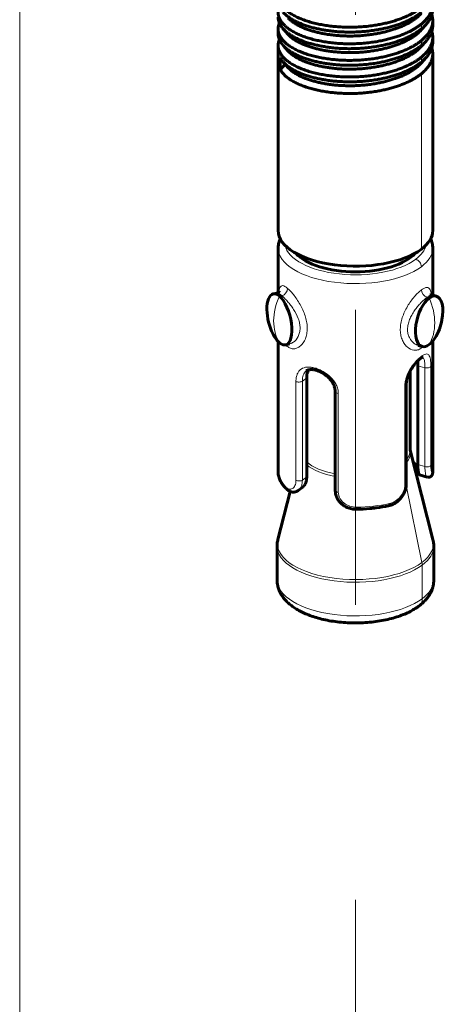
# Model space of a CAD drawing. Units: millimetres. Extents: x 0 to 420, y 0 to 297.
# Drawn here: x 150 to 152, y 228 to 233 of the extents above; entities that cross this region are included whole.
import ezdxf

# ---------------------------------------------------------------- set-up
doc = ezdxf.new("R2010")
doc.units = ezdxf.units.MM
for name, pattern in [('K5LT_AXLED', [19.5, 15, -1.5, 1.5, -1.5]), ('K5LT_BASIC', [0]), ('K5LT_THIN', [0])]:
    doc.linetypes.add(name, pattern=pattern)
for name, color, linetype, true_color in [('G', 3, 'Continuous', 0x00ff00), ('OSI', 2, 'Continuous', 0xffff00), ('R', 1, 'Continuous', 0xff0000), ('WELDING', 7, 'Continuous', 0xffffff)]:
    doc.layers.add(name, color=color, linetype=linetype, true_color=true_color)

msp = doc.modelspace()

# ---------------------------------------------------------------- linework, layer by layer
at = {"layer": 'G', "color": 5, "linetype": 'K5LT_BASIC', "lineweight": 60, "true_color": 0x0000ff}
for p, q in [((151.61539, 232.66287), (151.61539, 232.63808)), ((150.82872, 232.59593), (150.82872, 232.62072)), ((150.85428, 232.62073), (150.87894, 232.59313)), ((151.58136, 232.64298), (151.55672, 232.6154)), ((151.58136, 232.55869), (151.55672, 232.5311)), ((151.61539, 232.55379), (151.61539, 232.57858)), ((150.82872, 231.59433), (150.82872, 232.53643)), ((150.85428, 232.53644), (150.87894, 232.50884)), ((150.83919, 232.47317), (150.83983, 232.41253)), ((151.58136, 232.4744), (151.55672, 232.44681)), ((151.61539, 231.59433), (151.61539, 232.49428)), ((150.83983, 232.41253), (150.86395, 232.44133)), ((150.85428, 232.45215), (150.87894, 232.42455)), ((150.82872, 231.50552), (150.82872, 231.27966)), ((151.61539, 231.50552), (151.61539, 231.2667)), ((150.94405, 231.46642), (150.94405, 231.45627)), ((151.50005, 231.46642), (151.50005, 231.45627)), ((150.82217, 231.27684), (150.80301, 231.27206)), ((150.82254, 231.27691), (150.82217, 231.27683)), ((150.83497, 231.28617), (150.83498, 231.28618)), ((151.61436, 231.26699), (151.63328, 231.26165)), ((150.82872, 231.03045), (150.82872, 230.36888)), ((150.88667, 231.01809), (150.86751, 231.01331)), ((150.88663, 231.01808), (150.88645, 231.01803)), ((150.88663, 231.01808), (150.88667, 231.01809)), ((151.54197, 231.01034), (151.54202, 231.01033)), ((151.54197, 231.01034), (151.56089, 231.005)), ((151.54203, 231.01032), (151.54226, 231.01025)), ((151.61539, 231.03277), (151.61539, 230.36888)), ((151.53942, 230.9075), (151.53942, 230.40425)), ((150.97192, 230.88062), (150.97191, 230.88061)), ((151.50005, 230.87918), (151.50005, 230.47605)), ((150.97418, 230.34202), (150.97418, 230.84526)), ((151.48062, 230.81107), (151.48062, 230.30782)), ((151.11946, 230.77571), (151.11946, 230.27246)), ((151.61634, 230.02362), (151.50005, 230.47694)), ((151.54768, 230.35195), (151.58762, 230.34069)), ((150.82776, 230.02362), (150.89033, 230.26752)), ((150.93135, 230.27288), (150.93119, 230.27275)), ((150.95474, 230.2904), (150.93135, 230.27287)), ((150.82339, 229.98918), (150.82339, 229.81818)), ((151.62072, 229.98918), (151.62072, 229.81818))]:
    msp.add_line(p, q, dxfattribs=at)
for centre, start, end in [((151.05503, 231.19747), 180.88401, 207.10956), ((151.384, 231.19342), 339.33468, 349.16373)]:
    msp.add_arc(centre, 0.28333, start, end, dxfattribs=at)
for centre, major_axis, ratio, start_param, end_param in [((151.22205, 231.59433), (0.39333, 0), 0.459692, 3.1415927, 5.732862), ((151.22205, 231.59433), (-0.39333, 0), 0.459692, 2.5912693, 3.1415927), ((151.22205, 231.53513), (-0.32667, 0), 0.459692, 0.3825765, 2.7590162), ((150.83526, 231.14269), (-0.03225, 0.12937), 0.4233293, 0, 1.0677048), ((150.83526, 231.14269), (-0.03225, 0.12937), 0.4233293, 5.7510207, 6.2831853), ((150.83526, 231.14269), (0.03225, -0.12937), 0.4233293, 0, 2.609428), ((151.59709, 231.13332), (-0.03619, -0.12833), 0.464432, 3.1415927, 3.6873539), ((151.59709, 231.13332), (-0.03619, -0.12833), 0.464432, 1.7538334, 3.1415927), ((151.59709, 231.13332), (0.03619, 0.12833), 0.464432, 0.5457613, 3.1415927), ((150.83526, 231.14269), (-0.03225, 0.12937), 0.4233293, 2.0738199, 2.609428), ((151.59709, 231.13332), (-0.03619, -0.12833), 0.464432, 0.5457613, 1.3876993), ((150.83526, 231.14269), (0.03225, -0.12937), 0.4233293, 5.7510207, 6.2831853), ((151.59709, 231.13332), (0.03619, 0.12833), 0.464432, 3.1415927, 3.6873539), ((151.46062, 230.81107), (-0.02, 0), 0.459692, 3.1415927, 3.1416681), ((151.13946, 230.77571), (-0.02, 0), 0.459692, 6.2831487, 6.2831853), ((151.22205, 230.35102), (0.32667, 0), 0.459692, 0.2307168, 0.3615763), ((150.84876, 230.3662), (0.01999, 0.00065), 0.8879781, 3.1125652, 3.141658), ((151.46062, 230.30782), (-0.02, 0), 0.459692, 3.1415927, 3.1416218), ((150.88672, 230.29335), (0.01369, 0.01458), 0.7976795, 3.1415927, 3.141633), ((151.13946, 230.27246), (-0.02, 0), 0.459692, 6.2831563, 6.2831853), ((151.22766, 230.19718), (0.00014, -0.02), 0.0133474, 0, 0.0000159), ((151.38616, 230.21463), (0.00439, -0.01951), 0.3903724, 0, 0.0000011)]:
    msp.add_ellipse(centre, major_axis=major_axis, ratio=ratio, start_param=start_param, end_param=end_param, dxfattribs=at)
at = {"layer": 'OSI', "color": 30, "linetype": 'K5LT_AXLED', "lineweight": 18, "true_color": 0xff8000}
for p, q in [((149.514, 207.25102), (149.514, 257.58435)), ((151.22205, 193.69148), (151.22205, 253.77266))]:
    msp.add_line(p, q, dxfattribs=at)
at = {"layer": 'R', "color": 7, "linetype": 'K5LT_THIN', "lineweight": 18}
for p, q in [((151.55731, 232.64497), (151.55731, 232.62018)), ((151.55731, 232.56068), (151.55731, 232.53589)), ((151.55731, 232.47638), (151.55731, 232.45159)), ((151.55731, 232.39209), (151.55731, 231.49977)), ((151.45901, 231.45001), (151.45901, 231.43176)), ((150.82254, 231.27691), (150.82217, 231.27683)), ((150.83526, 231.2611), (150.84698, 231.26402)), ((150.84782, 231.2633), (150.84698, 231.26402)), ((151.58663, 231.25562), (151.58572, 231.25494)), ((151.59709, 231.25173), (151.58572, 231.25494)), ((150.88663, 231.01808), (150.88667, 231.01809)), ((151.54197, 231.01034), (151.54202, 231.01033)), ((151.57567, 230.89727), (151.53942, 230.9075)), ((150.97192, 230.88062), (150.97191, 230.88061)), ((151.57567, 230.39402), (151.57567, 230.89727)), ((151.60564, 230.90307), (151.60564, 230.39983)), ((150.91951, 230.32429), (150.91951, 230.82753)), ((150.95194, 230.8286), (150.97418, 230.84526)), ((150.95194, 230.8286), (150.95194, 230.32535)), ((151.4734, 230.30075), (151.4734, 230.804)), ((151.13503, 230.76674), (151.13503, 230.2635)), ((151.53942, 230.40425), (151.57567, 230.39402)), ((150.95194, 230.32535), (150.97418, 230.34202)), ((150.93135, 230.27288), (150.93119, 230.27275)), ((151.48022, 230.29892), (151.56046, 229.9068)), ((151.56186, 229.89334), (151.56186, 229.72233))]:
    msp.add_line(p, q, dxfattribs=at)
for centre, major_axis, ratio, start_param, end_param in [((151.22205, 231.50552), (0.39333, 0), 0.459692, 3.1415927, 5.732862), ((151.22205, 231.53513), (-0.36, 0), 0.459692, 0.0920452, 2.5912693), ((151.22205, 231.53513), (0.36, 0), 0.459692, 5.732862, 6.1911401), ((151.22205, 231.50552), (-0.39333, 0), 0.459692, 2.5912693, 3.1415927), ((151.5289, 231.41898), (-0.01999, 0.02668), 0.7569585, 3.9321199, 5.5029163), ((151.05503, 231.19747), (-0.18322, -0.21612), 0.7806892, 5.0489865, 6.0289011), ((150.84803, 231.29272), (0.02176, 0.02525), 0.7724085, 3.974441, 5.54517), ((151.58686, 231.28539), (0.01975, -0.02685), 0.7652972, 3.9389194, 5.5096485), ((151.384, 231.19342), (-0.16989, 0.22675), 0.7569585, 3.4421626, 4.4220773), ((150.84592, 230.99851), (0.02207, 0.02498), 0.7766499, 5.5550162, 5.8844919), ((151.58455, 230.98765), (0.01944, -0.02708), 0.7606217, 3.584977, 3.9475749), ((151.58613, 230.90511), (0.02, 0), 0.459692, 4.1620657, 6.0600997), ((150.93489, 230.83341), (0.02, 0), 0.459692, 3.8348279, 5.732862), ((151.46062, 230.81107), (-0.02, 0), 0.459692, 2.2640316, 3.1415927), ((151.46062, 230.81107), (-0.02, 0), 0.459692, 3.1415927, 3.1416681), ((151.13946, 230.77571), (-0.02, 0), 0.459692, 6.2831487, 6.2831853), ((151.13946, 230.77571), (-0.02, 0), 0.459692, 0, 1.3477107), ((151.22205, 230.46298), (-0.27964, 0), 0.459692, 2.7508978, 3.2500618), ((151.22205, 230.47605), (0.278, 0), 0.459692, 5.9071038, 6.2831853), ((151.22205, 230.47605), (-0.278, 0), 0.459692, 0.4698992, 1.1928085), ((151.22205, 230.46298), (0.27964, 0), 0.459692, 3.6229357, 4.3367338), ((151.22205, 230.36878), (-0.39333, 0), 0.459692, 0.0150301, 0.4551196), ((150.84876, 230.3662), (0.01999, 0.00065), 0.8879781, 3.1125652, 3.141658), ((151.58613, 230.40186), (0.02, 0), 0.459692, 4.1620657, 6.0600997), ((150.93489, 230.33016), (0.02, 0), 0.459692, 3.8348279, 5.732862), ((151.46062, 230.30782), (-0.02, 0), 0.459692, 2.2640316, 3.1415927), ((151.46062, 230.30782), (-0.02, 0), 0.459692, 3.1415927, 3.1416218), ((150.88672, 230.29335), (0.01369, 0.01458), 0.7976795, 2.4375608, 3.1415927), ((150.88672, 230.29335), (0.01369, 0.01458), 0.7976795, 3.1415927, 3.141633), ((151.13946, 230.27246), (-0.02, 0), 0.459692, 6.2831563, 6.2831853), ((151.13946, 230.27246), (-0.02, 0), 0.459692, 0, 1.3477107), ((151.22205, 230.36878), (0.39333, 0), 0.459692, 4.7274191, 5.1675086), ((151.38616, 230.21463), (0.00439, -0.01951), 0.3903724, 0.0000011, 1.0479957), ((151.22766, 230.19718), (0.00014, -0.02), 0.0133474, 0.0000159, 1.0931018), ((151.22766, 230.19718), (0.00014, -0.02), 0.0133474, 0, 0.0000159), ((151.38616, 230.21463), (0.00439, -0.01951), 0.3903724, 0, 0.0000011), ((151.22205, 230.00224), (-0.39702, 0), 0.459692, 6.1658032, 8.8744546), ((151.22205, 230.00224), (0.39702, 0), 0.459692, 5.732862, 6.4005674), ((151.22205, 229.98918), (0.39867, 0), 0.459692, 3.1415927, 5.732862), ((151.22205, 229.98918), (-0.39867, 0), 0.459692, 2.5912693, 3.1415927), ((151.50503, 229.90936), (-0.03997, 0.05335), 0.7569585, 3.9321199, 4.1546238), ((151.22205, 229.81818), (-0.39867, 0), 0.459692, 0, 2.5912693), ((151.22205, 229.81818), (0.39867, 0), 0.459692, 5.732862, 6.2831853), ((151.50503, 229.73836), (0.03997, -0.05335), 0.7569585, 0, 0.7905273)]:
    msp.add_ellipse(centre, major_axis=major_axis, ratio=ratio, start_param=start_param, end_param=end_param, dxfattribs=at)
at = {"layer": 'WELDING', "color": 5, "linetype": 'K5LT_BASIC', "lineweight": 60, "true_color": 0x0000ff}
for points, weights, knots in [([(151.55731, 232.72926), (151.53057, 232.70746), (151.49356, 232.68965), (151.32925, 232.61057), (151.11134, 232.63292), (150.89343, 232.65528), (150.83983, 232.7497), (150.82872, 232.76927), (150.82872, 232.7893)], [0.949587515092, 0.966333895642, 1, 0.866025403784, 1, 0.866025403784, 1, 0.968926962812, 0.952267608028], [0.9408754792, 0.9408754792, 0.9408754792, 0.9414414414, 0.9414414414, 0.9436936937, 0.9436936937, 0.9459459459, 0.9459459459, 0.946468316, 0.946468316, 0.946468316]), ([(151.55731, 232.64497), (151.53057, 232.62317), (151.49356, 232.60536), (151.32925, 232.52627), (151.11134, 232.54863), (150.89343, 232.57099), (150.83983, 232.66541), (150.82872, 232.68498), (150.82872, 232.70501)], [0.949587515092, 0.966333895642, 1, 0.866025403784, 1, 0.866025403784, 1, 0.968926962811, 0.952267608028], [0.9543889927, 0.9543889927, 0.9543889927, 0.954954955, 0.954954955, 0.9572072072, 0.9572072072, 0.9594594595, 0.9594594595, 0.9599818295, 0.9599818295, 0.9599818295]), ([(150.82872, 232.68022), (150.82872, 232.66078), (150.83919, 232.64175), (150.84512, 232.63099), (150.85428, 232.62073)], [0.953234656964, 0.969817784866, 1, 0.982698903288, 0.969866235008], [0.02651963261, 0.02651963261, 0.02651963261, 0.02702702703, 0.02702702703, 0.02731787645, 0.02731787645, 0.02731787645]), ([(150.85428, 232.70503), (150.92304, 232.62809), (151.1087, 232.6084), (151.32616, 232.58534), (151.49156, 232.66389), (151.52983, 232.68207), (151.55731, 232.70447)], [0.969866235008, 0.883326500496, 1, 0.866025403784, 1, 0.965442914879, 0.948712972602], [0.04083139, 0.04083139, 0.04083139, 0.0427927928, 0.0427927928, 0.045045045, 0.045045045, 0.0456259856, 0.0456259856, 0.0456259856]), ([(150.87894, 232.67742), (150.94316, 232.60552), (151.11772, 232.58775), (151.32067, 232.56708), (151.4743, 232.64106), (151.52703, 232.66644), (151.55672, 232.69969)], [0.971011120709, 0.88256063148, 1, 0.866025403784, 1, 0.949582664321, 0.937111443932], [0.0408185149, 0.0408185149, 0.0408185149, 0.0427927928, 0.0427927928, 0.045045045, 0.045045045, 0.0458926129, 0.0458926129, 0.0458926129]), ([(151.55731, 232.56068), (151.53057, 232.53888), (151.49356, 232.52107), (151.32925, 232.44198), (151.11134, 232.46434), (150.89343, 232.4867), (150.83983, 232.58112), (150.82872, 232.60069), (150.82872, 232.62072)], [0.949587515092, 0.966333895642, 1, 0.866025403784, 1, 0.866025403784, 1, 0.968926962812, 0.952267608028], [0.9679025063, 0.9679025063, 0.9679025063, 0.9684684685, 0.9684684685, 0.9707207207, 0.9707207207, 0.972972973, 0.972972973, 0.973495343, 0.973495343, 0.973495343]), ([(150.85428, 232.62073), (150.92304, 232.5438), (151.1087, 232.52411), (151.32616, 232.50105), (151.49156, 232.5796), (151.52983, 232.59778), (151.55731, 232.62018)], [0.969866235008, 0.883326500496, 1, 0.866025403784, 1, 0.965442914879, 0.948712972602], [0.0273178765, 0.0273178765, 0.0273178765, 0.0292792793, 0.0292792793, 0.0315315315, 0.0315315315, 0.0321124721, 0.0321124721, 0.0321124721]), ([(150.87894, 232.59313), (150.94316, 232.52123), (151.11772, 232.50346), (151.32067, 232.48279), (151.4743, 232.55676), (151.52703, 232.58215), (151.55672, 232.6154)], [0.971011120709, 0.88256063148, 1, 0.866025403784, 1, 0.949582664321, 0.937111443932], [0.0273050014, 0.0273050014, 0.0273050014, 0.0292792793, 0.0292792793, 0.0315315315, 0.0315315315, 0.0323790994, 0.0323790994, 0.0323790994]), ([(150.82872, 232.59593), (150.82872, 232.57649), (150.83919, 232.55746), (150.84512, 232.5467), (150.85428, 232.53644)], [0.953234656964, 0.969817784866, 1, 0.982698903288, 0.969866235008], [0.0130061191, 0.0130061191, 0.0130061191, 0.01351351351, 0.01351351351, 0.01380436294, 0.01380436294, 0.01380436294]), ([(151.55731, 232.47638), (151.53057, 232.45458), (151.49356, 232.43677), (151.32925, 232.35769), (151.11134, 232.38005), (150.89343, 232.4024), (150.83983, 232.49682), (150.82872, 232.5164), (150.82872, 232.53642)], [0.949587515092, 0.966333895642, 1, 0.866025403784, 1, 0.866025403784, 1, 0.968926962812, 0.952267608028], [0.9814160198, 0.9814160198, 0.9814160198, 0.981981982, 0.981981982, 0.9842342342, 0.9842342342, 0.9864864865, 0.9864864865, 0.9870088565, 0.9870088565, 0.9870088565]), ([(150.85428, 232.53644), (150.92304, 232.4595), (151.1087, 232.43982), (151.32616, 232.41676), (151.49156, 232.49531), (151.52983, 232.51348), (151.55731, 232.53589)], [0.969866235008, 0.883326500496, 1, 0.866025403784, 1, 0.965442914879, 0.948712972602], [0.0138043629, 0.0138043629, 0.0138043629, 0.0157657658, 0.0157657658, 0.018018018, 0.018018018, 0.0185989585, 0.0185989585, 0.0185989585]), ([(150.87894, 232.50884), (150.94316, 232.43694), (151.11772, 232.41916), (151.32067, 232.3985), (151.4743, 232.47247), (151.52703, 232.49786), (151.55672, 232.5311)], [0.971011120709, 0.88256063148, 1, 0.866025403784, 1, 0.949582664321, 0.937111443932], [0.0137914879, 0.0137914879, 0.0137914879, 0.0157657658, 0.0157657658, 0.018018018, 0.018018018, 0.0188655858, 0.0188655858, 0.0188655858]), ([(151.55731, 232.39209), (151.53057, 232.37029), (151.49356, 232.35248), (151.32925, 232.2734), (151.11134, 232.29575), (150.89343, 232.31811), (150.83983, 232.41253)], [0.949587515092, 0.966333895642, 1, 0.866025403784, 1, 0.866025403784, 1], [0.9949295333, 0.9949295333, 0.9949295333, 0.9954954955, 0.9954954955, 0.9977477477, 0.9977477477, 1, 1, 1]), ([(150.85428, 232.45215), (150.92304, 232.37521), (151.1087, 232.35552), (151.32616, 232.33246), (151.49156, 232.41102), (151.52983, 232.42919), (151.55731, 232.45159)], [0.969866235008, 0.883326500496, 1, 0.866025403784, 1, 0.965442914879, 0.948712972602], [0.0002908494, 0.0002908494, 0.0002908494, 0.0022522523, 0.0022522523, 0.0045045045, 0.0045045045, 0.005085445, 0.005085445, 0.005085445]), ([(150.87894, 232.42455), (150.94316, 232.35265), (151.11772, 232.33487), (151.32067, 232.31421), (151.4743, 232.38818), (151.52703, 232.41357), (151.55672, 232.44681)], [0.971011120709, 0.88256063148, 1, 0.866025403784, 1, 0.949582664321, 0.937111443932], [0.0002779744, 0.0002779744, 0.0002779744, 0.0022522523, 0.0022522523, 0.0045045045, 0.0045045045, 0.0053520723, 0.0053520723, 0.0053520723])]:
    msp.add_rational_spline(points, weights, degree=2, knots=knots, dxfattribs=at)
for points, weights in [([(151.61539, 232.74717), (151.61539, 232.69231), (151.55731, 232.64497)], [0.952267608028, 0.915148030824, 0.949587515092]), ([(151.58136, 232.64298), (151.61539, 232.68107), (151.61539, 232.72237)], [0.936765976396, 0.924300724598, 0.953234656964]), ([(151.61539, 232.66288), (151.61539, 232.60802), (151.55731, 232.56068)], [0.952267608028, 0.915148030824, 0.949587515092]), ([(151.61075, 232.69257), (151.61538, 232.67784), (151.61539, 232.66288)], [0.979461122996, 0.96291855397, 0.952267608028]), ([(150.82872, 232.62072), (150.82872, 232.63571), (150.83498, 232.65041)], [0.952267608028, 0.940162799399, 0.935667811919]), ([(151.55731, 232.62018), (151.57084, 232.63121), (151.58136, 232.64298)], [0.948712972602, 0.940689122005, 0.936765976396]), ([(151.58136, 232.55869), (151.61539, 232.59678), (151.61539, 232.63808)], [0.936765976396, 0.924300724598, 0.953234656964]), ([(151.61075, 232.60828), (151.61538, 232.59355), (151.61539, 232.57859)], [0.979461122996, 0.96291855397, 0.952267608028]), ([(150.82872, 232.53642), (150.82872, 232.55142), (150.83498, 232.56612)], [0.952267608028, 0.940162799399, 0.935667811919]), ([(151.61539, 232.57859), (151.61539, 232.52373), (151.55731, 232.47638)], [0.952267608028, 0.915148030824, 0.949587515092]), ([(151.55731, 232.53589), (151.57084, 232.54691), (151.58136, 232.55869)], [0.948712972602, 0.940689122005, 0.936765976396]), ([(151.58136, 232.4744), (151.61539, 232.51248), (151.61539, 232.55379)], [0.936765976396, 0.924300724598, 0.953234656964]), ([(151.61075, 232.52399), (151.61538, 232.50925), (151.61539, 232.49429)], [0.979461122996, 0.962918553971, 0.952267608028]), ([(150.83919, 232.47317), (150.84512, 232.46241), (150.85428, 232.45215)], [1, 0.982698903288, 0.969866235008]), ([(151.61539, 232.49429), (151.61539, 232.43944), (151.55731, 232.39209)], [0.952267608028, 0.915148030824, 0.949587515092]), ([(151.55731, 232.45159), (151.57084, 232.46262), (151.58136, 232.4744)], [0.948712972602, 0.940689122005, 0.936765976396])]:
    msp.add_rational_spline(points, weights, degree=2, dxfattribs=at)
for points, knots in [([(150.82872, 231.50552), (150.82872, 231.51079), (150.82936, 231.51958), (150.83171, 231.53173), (150.8348, 231.54231), (150.83757, 231.54929), (150.83919, 231.55289)], [0, 0, 0, 0, 2.2778497, 3.8026155, 5.3273814, 7, 7, 7, 7]), ([(151.61539, 231.50552), (151.61539, 231.50962), (151.61492, 231.51784), (151.61283, 231.53016), (151.60948, 231.54188), (151.60649, 231.54941), (151.60491, 231.55289)], [0, 0, 0, 0, 1.7707434, 3.555262, 5.381273, 7, 7, 7, 7]), ([(150.82236, 231.27688), (150.82249, 231.27692), (150.82298, 231.27705), (150.82407, 231.27738), (150.82606, 231.27815), (150.82831, 231.27934), (150.83047, 231.28086), (150.83215, 231.28236), (150.83347, 231.28383), (150.83439, 231.2851), (150.83489, 231.28597), (150.83498, 231.28619), (150.83498, 231.28619)], [0, 0, 0, 0, 0.2423947, 0.8483816, 1.9391579, 3.7069368, 5.1168562, 6.5615256, 8.0605031, 9.6356055, 11.3222111, 13, 13, 13, 13]), ([(151.61416, 231.26704), (151.61401, 231.26709), (151.61348, 231.26725), (151.61234, 231.26766), (151.61071, 231.26843), (151.60904, 231.26945), (151.60756, 231.27059), (151.60638, 231.27173), (151.60556, 231.27273), (151.60517, 231.27333), (151.6051, 231.27345), (151.6051, 231.27345)], [0, 0, 0, 0, 0.3572993, 1.2505474, 2.7175943, 4.198278, 5.7100776, 7.2681504, 8.8985614, 10.6282231, 12, 12, 12, 12]), ([(151.48062, 230.81107), (151.48062, 230.81497), (151.48105, 230.82212), (151.48277, 230.83299), (151.48528, 230.84348), (151.48892, 230.85475), (151.49451, 230.86853), (151.49984, 230.87902), (151.50376, 230.88587), (151.50499, 230.88797), (151.5065, 230.89049), (151.50908, 230.89464), (151.51376, 230.9018), (151.52051, 230.91115), (151.52826, 230.92072), (151.53544, 230.92869), (151.54188, 230.93514), (151.54763, 230.94028), (151.55249, 230.94413), (151.55649, 230.9469), (151.55963, 230.94874), (151.5619, 230.94983), (151.56339, 230.95038), (151.56424, 230.9506), (151.56443, 230.95062), (151.56444, 230.95062)], [0, 0, 0, 0, 1.6500142, 2.9160726, 4.269517, 5.6954255, 7.2419532, 9.6138287, 9.8887722, 10.0895369, 10.4910663, 10.9515611, 11.8725505, 13.6391808, 15.3006926, 16.7630605, 18.1979241, 19.5105188, 20.7193673, 21.8070192, 22.8301331, 23.727186, 24.5247507, 25.2451852, 26, 26, 26, 26]), ([(151.11946, 230.77571), (151.11946, 230.78044), (151.11873, 230.78792), (151.11617, 230.79827), (151.11319, 230.80665), (151.10907, 230.81542), (151.10367, 230.82454), (151.09332, 230.83876), (151.08118, 230.85082), (151.06814, 230.86093), (151.05964, 230.86678), (151.04973, 230.87262), (151.03955, 230.87761), (151.02993, 230.88149), (151.02112, 230.88431), (151.01301, 230.88623), (151.00577, 230.88737), (150.99927, 230.88784), (150.99353, 230.88777), (150.98861, 230.88726), (150.98433, 230.8864), (150.98057, 230.88526), (150.9763, 230.88349), (150.97359, 230.88186), (150.972, 230.88068)], [0, 0, 0, 0, 1.7210498, 2.6746998, 3.6809747, 4.7131298, 5.8548616, 7.0735733, 10.2166524, 11.0162375, 12.0823509, 13.3613567, 14.5764816, 15.6883131, 16.7865314, 17.783076, 18.7464621, 19.6598476, 20.5362063, 21.3631213, 22.1335464, 22.8917586, 23.6418154, 25, 25, 25, 25]), ([(150.97418, 230.84526), (150.97418, 230.85117), (150.97463, 230.85673), (150.97639, 230.86719), (150.97773, 230.87214), (150.98088, 230.88015), (150.98252, 230.88339), (150.98442, 230.88636)], [0, 0, 0, 0, 0.00029477583, 0.00029477583, 0.00058955166, 0.00058955166, 0.00082252331, 0.00082252331, 0.00082252331, 0.00082252331]), ([(151.50005, 230.47605), (151.50005, 230.47626), (151.50003, 230.47678), (151.49991, 230.47748), (151.49977, 230.47803)], [0, 0, 0, 0, 2.0414558, 5, 5, 5, 5]), ([(151.54768, 230.35195), (151.5472, 230.35209), (151.54657, 230.35289), (151.54517, 230.3559), (151.54439, 230.35813), (151.54287, 230.36403), (151.54212, 230.36774), (151.54022, 230.38054), (151.53942, 230.39161), (151.53942, 230.40425)], [0.0009535989, 0.0009535989, 0.0009535989, 0.0009535989, 0.001259816, 0.001259816, 0.00157477, 0.00157477, 0.001889724, 0.001889724, 0.002519632, 0.002519632, 0.002519632, 0.002519632]), ([(150.82872, 230.36889), (150.82872, 230.36889), (150.82872, 230.36889), (150.82872, 230.36882), (150.82872, 230.36872), (150.82872, 230.3685), (150.82872, 230.36812), (150.82873, 230.36755), (150.82874, 230.36666), (150.82876, 230.36599), (150.82877, 230.36555)], [0, 0, 0, 0, 0.0113986, 0.0505378, 0.5244365, 1.0700643, 2.1613198, 4.3438309, 6.5480692, 11, 11, 11, 11]), ([(150.82877, 230.36555), (150.82901, 230.3581), (150.83067, 230.34682), (150.83545, 230.33192), (150.84056, 230.3204), (150.84738, 230.3086), (150.85766, 230.29443), (150.86684, 230.28458), (150.87303, 230.27877)], [0, 0, 0, 0, 2.1403162, 3.2483441, 4.4051584, 5.629078, 6.9386024, 9, 9, 9, 9]), ([(151.58838, 230.34047), (151.58998, 230.34009), (151.59262, 230.33977), (151.59627, 230.34003), (151.59922, 230.34068), (151.60208, 230.34177), (151.60479, 230.34328), (151.60727, 230.34519), (151.60946, 230.34748), (151.61133, 230.3501), (151.61285, 230.35304), (151.61388, 230.35592), (151.61457, 230.35878), (151.61503, 230.36169), (151.61533, 230.36504), (151.61538, 230.36751), (151.61539, 230.36888)], [0, 0, 0, 0, 1.4032048, 2.2330316, 3.077518, 3.9392701, 4.8223884, 5.7337644, 6.6876538, 7.7140653, 8.874776, 10.2812362, 11.5621692, 13.0800838, 14.8997986, 17, 17, 17, 17]), ([(150.97418, 230.34202), (150.97418, 230.33571), (150.97367, 230.32978), (150.97168, 230.3187), (150.97017, 230.31351), (150.96487, 230.30078), (150.96009, 230.29443), (150.95474, 230.2904)], [0, 0, 0, 0, 0.0003154177, 0.0003154177, 0.0006308354, 0.0006308354, 0.001196289, 0.001196289, 0.001196289, 0.001196289]), ([(151.39055, 230.19512), (151.39635, 230.19643), (151.405, 230.1991), (151.41609, 230.20408), (151.42419, 230.20854), (151.43199, 230.21372), (151.43945, 230.21963), (151.4466, 230.22634), (151.45333, 230.23382), (151.45959, 230.24212), (151.46693, 230.25386), (151.47212, 230.26506), (151.4756, 230.27536), (151.47769, 230.28279), (151.47992, 230.29378), (151.48062, 230.30259), (151.48062, 230.30782)], [0, 0, 0, 0, 2.0147013, 3.0410175, 4.0528959, 5.0745121, 6.1149039, 7.1564239, 8.2472513, 9.3509447, 10.484681, 12.6684651, 13.2934986, 14.0078226, 15.1909245, 17, 17, 17, 17]), ([(150.9313, 230.27284), (150.93006, 230.27191), (150.92748, 230.27018), (150.92338, 230.26804), (150.91909, 230.26635), (150.91463, 230.26516), (150.91012, 230.26448), (150.9055, 230.26431), (150.9008, 230.26467), (150.89604, 230.26558), (150.89125, 230.26707), (150.88644, 230.26916), (150.88012, 230.27276), (150.87574, 230.27622), (150.87303, 230.27877)], [0, 0, 0, 0, 1.0583177, 2.1229288, 3.1971091, 4.263067, 5.3154968, 6.3855831, 7.4860148, 8.6322307, 9.8072496, 11.0440445, 12.3798986, 15, 15, 15, 15]), ([(151.11946, 230.27246), (151.11945, 230.26684), (151.12034, 230.25821), (151.12335, 230.2467), (151.12671, 230.23782), (151.13124, 230.22883), (151.1377, 230.21891), (151.14453, 230.21095), (151.15008, 230.20569), (151.15263, 230.20346), (151.15418, 230.20216), (151.15597, 230.20071), (151.15889, 230.19847), (151.16487, 230.19428), (151.17389, 230.1891), (151.1853, 230.18419), (151.19703, 230.18059), (151.20894, 230.17825), (151.21921, 230.17729), (151.2255, 230.17717), (151.2278, 230.17719)], [0, 0, 0, 0, 2.3201865, 3.5402423, 4.8216627, 6.1322585, 7.5543022, 9.5035355, 10.2377362, 10.5393146, 10.8229447, 11.027285, 11.4359655, 12.2533267, 13.8608683, 15.4516535, 17.0399464, 18.5808455, 20.1152372, 21, 21, 21, 21]), ([(151.2278, 230.17719), (151.25028, 230.17734), (151.28392, 230.17894), (151.33863, 230.18497), (151.37028, 230.19056), (151.39055, 230.19512)], [0, 0, 0, 0, 2.4, 3.6, 6, 6, 6, 6]), ([(150.82776, 230.02362), (150.82603, 230.01688), (150.82398, 230.00543), (150.82339, 229.99382), (150.82339, 229.98918)], [0, 0, 0, 0, 3, 5, 5, 5, 5]), ([(151.61634, 230.02362), (151.6175, 230.01913), (151.61983, 230.00775), (151.62072, 229.99614), (151.62072, 229.98918)], [0, 0, 0, 0, 2, 5, 5, 5, 5]), ([(150.82339, 229.81818), (150.82338, 229.81305), (150.82397, 229.80278), (150.82656, 229.78745), (150.83092, 229.77223), (150.8371, 229.75711), (150.84522, 229.74207), (150.85545, 229.72711), (150.86801, 229.71224), (150.88318, 229.69749), (150.90126, 229.68296), (150.92249, 229.66879), (150.94708, 229.6552), (150.9751, 229.64245), (151.00648, 229.63083), (151.04105, 229.62061), (151.07853, 229.61206), (151.11859, 229.60541), (151.16082, 229.60087), (151.20479, 229.59866), (151.24958, 229.59894), (151.29392, 229.60177), (151.33659, 229.60699), (151.3769, 229.61437), (151.41449, 229.6237), (151.44907, 229.63475), (151.48037, 229.64728), (151.50823, 229.66103), (151.52935, 229.67377), (151.54101, 229.68201), (151.54501, 229.68501)], [0, 0, 0, 0, 0.6886419, 1.3819531, 2.0890975, 2.8195528, 3.5833222, 4.3904189, 5.2505865, 6.1723864, 7.1615136, 8.2195354, 9.343194, 10.5255813, 11.7582225, 13.0333717, 14.3448904, 15.6887813, 17.0631136, 18.4679328, 19.9054343, 21.3352697, 22.7324153, 24.0985851, 25.433225, 26.7336053, 27.9946553, 29.2088389, 30.3665672, 31, 31, 31, 31]), ([(151.62072, 229.81818), (151.62072, 229.81305), (151.62014, 229.80278), (151.61754, 229.78745), (151.61318, 229.77223), (151.607, 229.75711), (151.59888, 229.74207), (151.58866, 229.72711), (151.57609, 229.71224), (151.56151, 229.69806), (151.55058, 229.68919), (151.54501, 229.68501)], [0, 0, 0, 0, 1.1713473, 2.350637, 3.5534561, 4.7959261, 6.0950618, 7.467895, 8.9309996, 10.4989376, 12, 12, 12, 12])]:
    msp.add_open_spline(points, degree=3, knots=knots, dxfattribs=at)
at = {"layer": 'WELDING', "color": 7, "linetype": 'K5LT_THIN', "lineweight": 18}
for points, knots in [([(150.87725, 231.3001), (150.87218, 231.30448), (150.86742, 231.30795), (150.85888, 231.31277), (150.85518, 231.31409), (150.84868, 231.31473), (150.84587, 231.31401), (150.8412, 231.31063), (150.83932, 231.308), (150.83622, 231.30087), (150.83501, 231.29636), (150.83363, 231.28863), (150.83325, 231.28601), (150.83291, 231.28322)], [0.0075907088, 0.0075907088, 0.0075907088, 0.0075907088, 0.0080651046, 0.0080651046, 0.0085395004, 0.0085395004, 0.0090138962, 0.0090138962, 0.009488292, 0.009488292, 0.0099626878, 0.0099626878, 0.0101822874, 0.0101822874, 0.0101822874, 0.0101822874]), ([(151.55836, 231.29333), (151.56383, 231.29735), (151.56902, 231.30046), (151.57827, 231.3045), (151.58234, 231.30547), (151.58956, 231.30542), (151.59272, 231.30436), (151.59801, 231.30037), (151.6002, 231.29745), (151.60485, 231.2877), (151.60676, 231.27985), (151.60811, 231.27018)], [0.0077368461, 0.0077368461, 0.0077368461, 0.0077368461, 0.008218318, 0.008218318, 0.00869979, 0.00869979, 0.0091812619, 0.0091812619, 0.0096627339, 0.0096627339, 0.0103953543, 0.0103953543, 0.0103953543, 0.0103953543]), ([(150.84698, 231.26402), (150.8428, 231.26756), (150.83897, 231.27045), (150.83217, 231.27473), (150.82928, 231.27608), (150.82521, 231.27708), (150.82379, 231.27715), (150.82254, 231.27691)], [0.0063513793, 0.0063513793, 0.0063513793, 0.0063513793, 0.0067468803, 0.0067468803, 0.0071423814, 0.0071423814, 0.0073963803, 0.0073963803, 0.0073963803, 0.0073963803]), ([(150.88667, 231.01809), (150.8882, 231.01847), (150.88973, 231.01892), (150.8964, 231.02124), (150.90153, 231.0239), (150.91591, 231.03404), (150.92452, 231.04391), (150.93364, 231.06212), (150.93609, 231.06886), (150.93941, 231.08311), (150.94028, 231.09059), (150.94039, 231.10626), (150.93958, 231.11443), (150.93647, 231.13062), (150.93416, 231.13874), (150.92518, 231.16329), (150.9168, 231.17897), (150.90244, 231.20117), (150.89744, 231.20822), (150.88717, 231.22169), (150.88185, 231.22817), (150.87153, 231.24002), (150.86647, 231.24545), (150.85669, 231.25532), (150.85204, 231.25967), (150.84782, 231.2633)], [0.0010689151, 0.0010689151, 0.0010689151, 0.0010689151, 0.0011859464, 0.0011859464, 0.0015812618, 0.0015812618, 0.0023718928, 0.0023718928, 0.0027672082, 0.0027672082, 0.0031625237, 0.0031625237, 0.0035578392, 0.0035578392, 0.0039531546, 0.0039531546, 0.0047437855, 0.0047437855, 0.005139101, 0.005139101, 0.0055344165, 0.0055344165, 0.0059297319, 0.0059297319, 0.0063250474, 0.0063250474, 0.0063250474, 0.0063250474]), ([(150.8753, 231.00575), (150.88035, 231.00127), (150.88569, 230.99804), (150.89688, 230.99393), (150.9028, 230.99307), (150.91445, 230.99372), (150.92022, 230.99518), (150.93152, 231.0002), (150.93705, 231.00379), (150.95233, 231.01712), (150.96113, 231.02969), (150.97028, 231.05215), (150.97271, 231.06035), (150.976, 231.07756), (150.97689, 231.08655), (150.97708, 231.10529), (150.97637, 231.11505), (150.97346, 231.13455), (150.97126, 231.14439), (150.96254, 231.17421), (150.95414, 231.19374), (150.939, 231.22178), (150.93364, 231.23071), (150.92246, 231.24781), (150.91658, 231.25606), (150.90494, 231.27112), (150.89916, 231.27798), (150.88782, 231.29033), (150.88232, 231.29572), (150.87725, 231.3001)], [0, 0, 0, 0, 0.0004744193, 0.0004744193, 0.0009488386, 0.0009488386, 0.0014232579, 0.0014232579, 0.0018976772, 0.0018976772, 0.0028465158, 0.0028465158, 0.0033209351, 0.0033209351, 0.0037953544, 0.0037953544, 0.0042697737, 0.0042697737, 0.004744193, 0.004744193, 0.0056930316, 0.0056930316, 0.0061674509, 0.0061674509, 0.0066418702, 0.0066418702, 0.0071162895, 0.0071162895, 0.0075907088, 0.0075907088, 0.0075907088, 0.0075907088]), ([(151.55623, 230.99573), (151.55058, 230.99169), (151.5447, 230.98892), (151.53254, 230.98572), (151.52618, 230.98533), (151.50753, 230.98762), (151.49525, 230.99377), (151.4795, 231.00814), (151.47461, 231.01385), (151.46601, 231.02672), (151.46233, 231.03381), (151.45632, 231.0492), (151.45398, 231.05761), (151.45095, 231.0751), (151.45023, 231.08418), (151.45044, 231.10304), (151.45138, 231.11284), (151.45482, 231.13236), (151.4573, 231.14217), (151.46375, 231.16197), (151.46762, 231.17169), (151.47647, 231.19079), (151.4815, 231.20028), (151.49226, 231.21844), (151.49798, 231.22712), (151.50996, 231.24376), (151.51625, 231.25171), (151.52864, 231.2661), (151.53482, 231.27265), (151.54704, 231.28435), (151.55289, 231.28932), (151.55836, 231.29333)], [0.0000309919, 0.0000309919, 0.0000309919, 0.0000309919, 0.0005126078, 0.0005126078, 0.0009942236, 0.0009942236, 0.0019574554, 0.0019574554, 0.0024390713, 0.0024390713, 0.0029206872, 0.0029206872, 0.0034023031, 0.0034023031, 0.003883919, 0.003883919, 0.0043655349, 0.0043655349, 0.0048471507, 0.0048471507, 0.0053287666, 0.0053287666, 0.0058103825, 0.0058103825, 0.0062919984, 0.0062919984, 0.0067736143, 0.0067736143, 0.0072552302, 0.0072552302, 0.0077368461, 0.0077368461, 0.0077368461, 0.0077368461]), ([(151.58572, 231.25494), (151.58114, 231.25151), (151.57616, 231.24738), (151.56566, 231.23789), (151.56027, 231.23265), (151.54934, 231.22121), (151.54372, 231.21494), (151.53284, 231.20178), (151.52757, 231.19491), (151.51752, 231.18049), (151.51272, 231.17291), (151.50419, 231.15752), (151.5004, 231.14966), (151.49402, 231.13345), (151.49152, 231.12535), (151.48809, 231.10918), (151.48716, 231.10098), (151.48705, 231.0853), (151.48785, 231.07777), (151.49108, 231.06334), (151.49353, 231.05647), (151.50271, 231.03788), (151.51153, 231.02761), (151.5279, 231.01577), (151.53487, 231.01235), (151.54197, 231.01034)], [0.0063513793, 0.0063513793, 0.0063513793, 0.0063513793, 0.0067468803, 0.0067468803, 0.0071423814, 0.0071423814, 0.0075378824, 0.0075378824, 0.0079333834, 0.0079333834, 0.0083288844, 0.0083288844, 0.0087243854, 0.0087243854, 0.0091198864, 0.0091198864, 0.0095153874, 0.0095153874, 0.0099108884, 0.0099108884, 0.0103063894, 0.0103063894, 0.0110973914, 0.0110973914, 0.0116095349, 0.0116095349, 0.0116095349, 0.0116095349]), ([(151.61436, 231.26698), (151.61278, 231.26743), (151.61098, 231.2675), (151.60614, 231.26674), (151.60289, 231.26556), (151.59538, 231.26167), (151.59117, 231.25896), (151.58663, 231.25562)], [0.0052544914, 0.0052544914, 0.0052544914, 0.0052544914, 0.0055344165, 0.0055344165, 0.0059297319, 0.0059297319, 0.0063250474, 0.0063250474, 0.0063250474, 0.0063250474]), ([(151.4734, 230.804), (151.4734, 230.81129), (151.47412, 230.8187), (151.47687, 230.83376), (151.47893, 230.8415), (151.48414, 230.85664), (151.48726, 230.86407), (151.49439, 230.8787), (151.49839, 230.88586), (151.51101, 230.90619), (151.52055, 230.91871), (151.53464, 230.93456), (151.53939, 230.93945), (151.54858, 230.94811), (151.55301, 230.95186), (151.56149, 230.95822), (151.56557, 230.96084), (151.57306, 230.9647), (151.5765, 230.96597), (151.58602, 230.96779), (151.59105, 230.96624), (151.59684, 230.95962), (151.59845, 230.95673), (151.60116, 230.94954), (151.60227, 230.94517), (151.60398, 230.93524), (151.6046, 230.92967), (151.60543, 230.91722), (151.60564, 230.91036), (151.60564, 230.90307)], [0, 0, 0, 0, 0.000363344, 0.000363344, 0.000726688, 0.000726688, 0.001090032, 0.001090032, 0.001453376, 0.001453376, 0.0021800639, 0.0021800639, 0.0025434079, 0.0025434079, 0.0029067519, 0.0029067519, 0.0032700959, 0.0032700959, 0.0036334399, 0.0036334399, 0.0043601279, 0.0043601279, 0.0047234719, 0.0047234719, 0.0050868159, 0.0050868159, 0.0054501599, 0.0054501599, 0.0058135038, 0.0058135038, 0.0058135038, 0.0058135038]), ([(151.57567, 230.89727), (151.57567, 230.90913), (151.57523, 230.91948), (151.57369, 230.93188), (151.57301, 230.93556), (151.57127, 230.9417), (151.57022, 230.94422), (151.56752, 230.94828), (151.56586, 230.94972), (151.56389, 230.95051)], [0, 0, 0, 0, 0.0005986871, 0.0005986871, 0.0008980307, 0.0008980307, 0.0011973742, 0.0011973742, 0.0015155321, 0.0015155321, 0.0015155321, 0.0015155321]), ([(150.91951, 230.82753), (150.91951, 230.83482), (150.9201, 230.84163), (150.92241, 230.85436), (150.92417, 230.86035), (150.92873, 230.871), (150.93153, 230.8757), (150.93821, 230.88399), (150.94208, 230.88753), (150.95493, 230.89616), (150.96547, 230.89944), (150.98319, 230.90067), (150.98952, 230.90047), (151.00262, 230.89888), (151.00934, 230.8975), (151.02315, 230.89362), (151.03029, 230.89107), (151.04437, 230.88502), (151.05136, 230.8815), (151.07216, 230.86937), (151.08532, 230.85947), (151.10254, 230.84227), (151.10776, 230.83624), (151.11712, 230.82351), (151.12127, 230.81672), (151.12796, 230.80293), (151.13055, 230.79588), (151.1341, 230.78141), (151.13503, 230.77403), (151.13503, 230.76674)], [0, 0, 0, 0, 0.000363344, 0.000363344, 0.000726688, 0.000726688, 0.001090032, 0.001090032, 0.001453376, 0.001453376, 0.0021800639, 0.0021800639, 0.0025434079, 0.0025434079, 0.0029067519, 0.0029067519, 0.0032700959, 0.0032700959, 0.0036334399, 0.0036334399, 0.0043601279, 0.0043601279, 0.0047234719, 0.0047234719, 0.0050868159, 0.0050868159, 0.0054501599, 0.0054501599, 0.0058135038, 0.0058135038, 0.0058135038, 0.0058135038]), ([(150.97191, 230.88061), (150.97182, 230.88055), (150.97173, 230.88048), (150.9652, 230.8755), (150.96025, 230.86853), (150.95528, 230.85537), (150.95402, 230.85047), (150.95236, 230.84007), (150.95194, 230.83452), (150.95194, 230.8286)], [0.0035839708, 0.0035839708, 0.0035839708, 0.0035839708, 0.0035921227, 0.0035921227, 0.0041908099, 0.0041908099, 0.0044901534, 0.0044901534, 0.004789497, 0.004789497, 0.004789497, 0.004789497]), ([(151.58762, 230.34068), (151.58639, 230.34102), (151.58513, 230.34216), (151.58274, 230.34592), (151.58166, 230.34836), (151.57967, 230.35449), (151.57876, 230.35824), (151.57653, 230.37107), (151.57567, 230.38181), (151.57567, 230.39402)], [0.0008838236, 0.0008838236, 0.0008838236, 0.0008838236, 0.0012177273, 0.0012177273, 0.0015221591, 0.0015221591, 0.0018265909, 0.0018265909, 0.0024354546, 0.0024354546, 0.0024354546, 0.0024354546]), ([(151.60564, 230.39983), (151.60564, 230.38955), (151.60628, 230.38074), (151.60786, 230.37065), (151.60848, 230.36781), (151.60977, 230.36334), (151.61045, 230.36167), (151.61244, 230.35832), (151.61362, 230.35841), (151.61504, 230.36206), (151.61538, 230.36495), (151.61539, 230.36889)], [0, 0, 0, 0, 0.0005188369, 0.0005188369, 0.0007782553, 0.0007782553, 0.0010376737, 0.0010376737, 0.0015565106, 0.0015565106, 0.0019855665, 0.0019855665, 0.0019855665, 0.0019855665]), ([(150.86876, 230.2893), (150.87381, 230.28456), (150.87928, 230.28136), (150.89054, 230.27881), (150.89629, 230.27952), (150.90664, 230.28539), (150.91126, 230.29063), (150.91609, 230.30138), (150.91737, 230.30551), (150.91907, 230.31438), (150.91951, 230.31916), (150.91951, 230.32429)], [0, 0, 0, 0, 0.0005129231, 0.0005129231, 0.0010258462, 0.0010258462, 0.0015387692, 0.0015387692, 0.0017952308, 0.0017952308, 0.0020516923, 0.0020516923, 0.0020516923, 0.0020516923]), ([(150.95194, 230.32535), (150.95194, 230.31926), (150.95144, 230.31351), (150.9495, 230.30269), (150.94803, 230.29758), (150.94258, 230.28433), (150.93741, 230.27742), (150.93135, 230.27288)], [0, 0, 0, 0, 0.0003046766, 0.0003046766, 0.0006093532, 0.0006093532, 0.0011903896, 0.0011903896, 0.0011903896, 0.0011903896]), ([(151.13503, 230.2635), (151.13503, 230.25322), (151.13777, 230.24286), (151.14541, 230.22853), (151.14857, 230.22395), (151.15572, 230.21561), (151.15976, 230.21177), (151.17319, 230.20132), (151.18325, 230.19624), (151.20519, 230.18944), (151.21646, 230.18791), (151.22796, 230.18799)], [0, 0, 0, 0, 0.0005188369, 0.0005188369, 0.0007782553, 0.0007782553, 0.0010376737, 0.0010376737, 0.0015565106, 0.0015565106, 0.0020753474, 0.0020753474, 0.0020753474, 0.0020753474]), ([(151.39495, 230.20638), (151.40528, 230.2087), (151.41528, 230.21261), (151.43402, 230.22385), (151.44267, 230.23118), (151.45722, 230.24851), (151.46319, 230.25861), (151.46924, 230.27436), (151.47081, 230.2798), (151.47288, 230.29041), (151.4734, 230.29563), (151.4734, 230.30075)], [0, 0, 0, 0, 0.0005129231, 0.0005129231, 0.0010258462, 0.0010258462, 0.0015387692, 0.0015387692, 0.0017952308, 0.0017952308, 0.0020516923, 0.0020516923, 0.0020516923, 0.0020516923])]:
    msp.add_open_spline(points, degree=3, knots=knots, dxfattribs=at)
for points in [[(150.86795, 231.01342), (150.87027, 231.01059), (150.87272, 231.00803), (150.8753, 231.00575)], [(151.56577, 231.00406), (151.56275, 231.00091), (151.55957, 230.99813), (151.55623, 230.99573)], [(150.82872, 230.3689), (150.82872, 230.36792), (150.82873, 230.36697), (150.82876, 230.36607)], [(151.61539, 230.36889), (151.61539, 230.36972), (151.61537, 230.37059), (151.61534, 230.3715)]]:
    msp.add_open_spline(points, degree=3, dxfattribs=at)
at = {"layer": 'WELDING', "color": 5, "linetype": 'K5LT_BASIC', "lineweight": 60, "true_color": 0x0000ff}
for points in [[(151.53829, 230.93151), (151.53905, 230.92448), (151.53942, 230.91639), (151.53942, 230.9075)], [(151.51427, 230.4215), (151.51913, 230.41471), (151.52361, 230.40898), (151.5276, 230.40414)], [(150.82872, 230.3689), (150.82872, 230.36792), (150.82873, 230.36697), (150.82876, 230.36607)], [(151.61539, 230.36889), (151.61539, 230.36972), (151.61537, 230.37059), (151.61534, 230.3715)]]:
    msp.add_open_spline(points, degree=3, dxfattribs=at)

doc.saveas('drawing.dxf')
